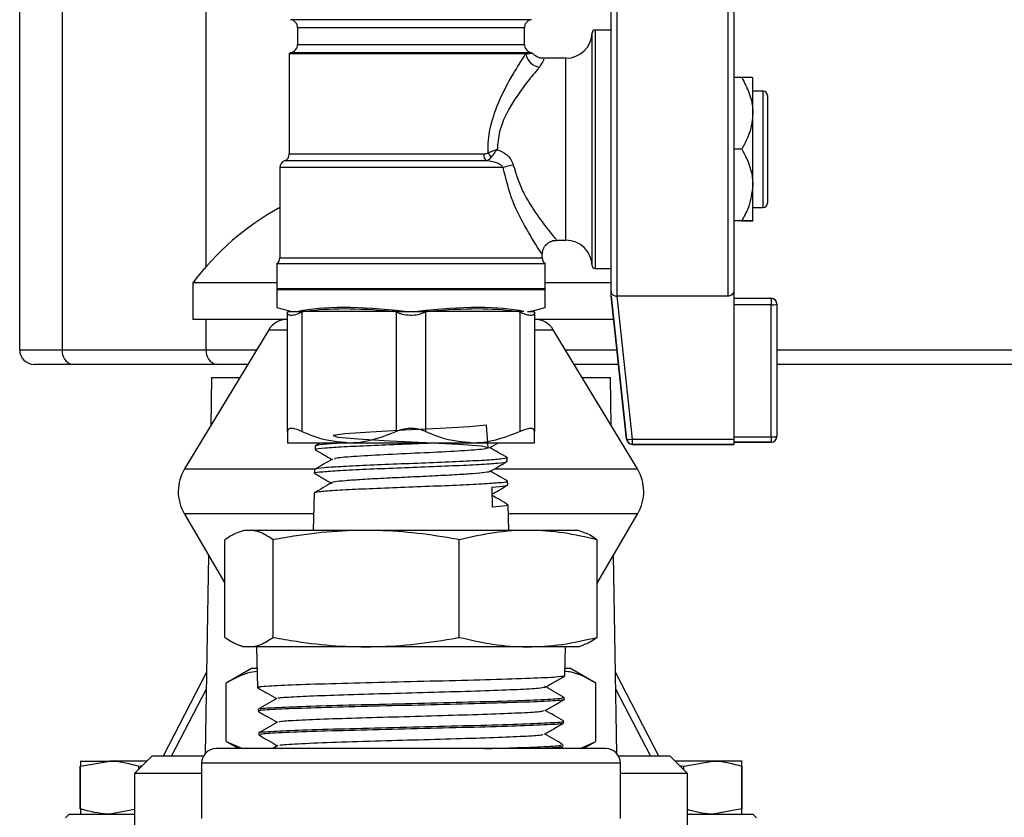
# Model space of a CAD drawing. Units: millimetres. Extents: x 0 to 40874, y 0 to 15182.
# Drawn here: x 2403 to 2471, y 1317 to 1371 of the extents above; entities that cross this region are included whole.
import ezdxf

# ---------------------------------------------------------------- set-up
doc = ezdxf.new("R2010")
doc.units = ezdxf.units.MM
doc.header["$LTSCALE"] = 8

msp = doc.modelspace()

# ---------------------------------------------------------------- linework, layer by layer
at = {"color": 7, "linetype": 'Continuous'}
for p, q in [((2402.936, 1348.699), (2402.936, 1408.099)), ((2405.865, 1408.099), (2405.865, 1348.699)), ((2415.765, 1354.441), (2415.765, 1408.099)), ((2443.586, 1352.763), (2443.586, 1372.224)), ((2443.986, 1372.589), (2443.986, 1352.399)), ((2451.636, 1352.399), (2451.636, 1372.589)), ((2452.036, 1372.161), (2452.036, 1352.826)), ((2438.116, 1371.393), (2421.556, 1371.393)), ((2422.036, 1370.834), (2422.036, 1369.694)), ((2429.836, 1370.834), (2422.036, 1370.834)), ((2437.636, 1370.834), (2429.836, 1370.834)), ((2437.636, 1369.694), (2437.636, 1370.834)), ((2443.586, 1370.684), (2442.485, 1370.684)), ((2442.485, 1370.684), (2442.485, 1354.294)), ((2442.285, 1354.489), (2442.285, 1370.49)), ((2422.036, 1369.694), (2429.836, 1369.694)), ((2429.836, 1369.694), (2437.636, 1369.694)), ((2421.471, 1369.037), (2421.471, 1362.168)), ((2437.725, 1369.037), (2421.471, 1369.037)), ((2421.556, 1369.136), (2429.836, 1369.136)), ((2429.836, 1369.136), (2438.116, 1369.136)), ((2440.486, 1368.739), (2438.941, 1368.739)), ((2440.486, 1362.489), (2440.486, 1368.739)), ((2452.575, 1367.414), (2452.036, 1367.414)), ((2453.336, 1364.957), (2453.336, 1367.409)), ((2454.036, 1366.489), (2453.336, 1366.489)), ((2454.036, 1358.489), (2454.036, 1366.489)), ((2454.336, 1366.189), (2454.336, 1358.789)), ((2453.336, 1360.037), (2453.336, 1364.957)), ((2421.471, 1362.168), (2434.832, 1362.168)), ((2440.486, 1356.239), (2440.486, 1362.489)), ((2452.575, 1362.499), (2452.036, 1362.499)), ((2420.816, 1361.229), (2420.816, 1355.029)), ((2436.165, 1361.229), (2420.816, 1361.229)), ((2435.028, 1361.698), (2421.144, 1361.698)), ((2453.336, 1357.569), (2453.336, 1360.037)), ((2453.336, 1358.489), (2454.036, 1358.489)), ((2452.575, 1357.574), (2452.036, 1357.574)), ((2452.575, 1357.564), (2452.036, 1357.564)), ((2439.804, 1356.239), (2440.486, 1356.239)), ((2438.856, 1355.029), (2438.856, 1355.312)), ((2420.616, 1354.629), (2420.616, 1352.929)), ((2420.616, 1354.629), (2429.836, 1354.629)), ((2420.816, 1355.029), (2438.856, 1355.029)), ((2429.836, 1354.629), (2439.056, 1354.629)), ((2439.056, 1352.929), (2439.056, 1354.629)), ((2442.485, 1354.294), (2443.586, 1354.294)), ((2414.836, 1353.299), (2414.836, 1350.799)), ((2420.616, 1353.299), (2414.836, 1353.299)), ((2443.586, 1353.299), (2439.056, 1353.299)), ((2420.616, 1352.929), (2429.836, 1352.929)), ((2420.616, 1352.829), (2420.616, 1351.609)), ((2429.836, 1352.829), (2420.616, 1352.829)), ((2439.052, 1352.859), (2420.62, 1352.859)), ((2429.836, 1352.929), (2439.056, 1352.929)), ((2439.056, 1352.829), (2429.836, 1352.829)), ((2439.056, 1351.609), (2439.056, 1352.829)), ((2443.586, 1352.398), (2443.586, 1352.763)), ((2444.647, 1342.568), (2443.586, 1352.398)), ((2443.586, 1352.398), (2443.586, 1352.39)), ((2443.586, 1352.39), (2444.647, 1342.564)), ((2443.986, 1352.399), (2443.984, 1352.399)), ((2443.984, 1352.399), (2445.045, 1342.571)), ((2451.636, 1352.399), (2443.986, 1352.399)), ((2452.036, 1352.826), (2452.036, 1342.571)), ((2452.036, 1352.248), (2454.596, 1352.248)), ((2454.596, 1351.807), (2452.036, 1351.807)), ((2454.596, 1352.248), (2454.596, 1351.807)), ((2454.596, 1342.721), (2454.596, 1351.807)), ((2454.996, 1351.848), (2454.996, 1342.761)), ((2420.616, 1351.609), (2421.633, 1351.339)), ((2421.336, 1351.339), (2421.336, 1351.285)), ((2421.336, 1351.339), (2422.454, 1351.339)), ((2421.336, 1343.091), (2421.336, 1351.285)), ((2422.336, 1351.285), (2422.454, 1351.339)), ((2422.336, 1351.285), (2422.336, 1343.091)), ((2422.667, 1351.339), (2422.454, 1351.339)), ((2428.505, 1351.339), (2422.667, 1351.339)), ((2428.719, 1351.339), (2428.505, 1351.339)), ((2428.719, 1351.339), (2428.836, 1351.285)), ((2428.719, 1351.339), (2430.954, 1351.339)), ((2428.836, 1343.091), (2428.836, 1351.285)), ((2430.836, 1351.285), (2430.954, 1351.339)), ((2430.836, 1351.285), (2430.836, 1343.091)), ((2431.167, 1351.339), (2430.954, 1351.339)), ((2437.005, 1351.339), (2431.167, 1351.339)), ((2437.219, 1351.339), (2437.005, 1351.339)), ((2437.219, 1351.339), (2437.336, 1351.285)), ((2437.336, 1343.091), (2437.336, 1351.285)), ((2437.851, 1351.339), (2438.336, 1351.339)), ((2438.039, 1351.339), (2439.056, 1351.609)), ((2438.336, 1351.285), (2438.336, 1351.339)), ((2438.336, 1351.285), (2438.336, 1343.091)), ((2421.336, 1350.799), (2414.836, 1350.799)), ((2415.765, 1348.699), (2415.765, 1350.799)), ((2443.758, 1350.799), (2438.336, 1350.799)), ((2420.053, 1350.076), (2414.269, 1340.519)), ((2420.053, 1350.076), (2420.297, 1350.076)), ((2420.297, 1350.076), (2421.336, 1350.076)), ((2438.336, 1350.076), (2439.619, 1350.076)), ((2445.403, 1340.519), (2439.619, 1350.076)), ((2402.936, 1348.699), (2405.865, 1348.699)), ((2405.865, 1348.699), (2415.765, 1348.699)), ((2415.765, 1348.699), (2419.22, 1348.699)), ((2440.452, 1348.699), (2443.985, 1348.699)), ((2454.996, 1348.699), (2516.036, 1348.699)), ((2406.572, 1347.699), (2403.936, 1347.699)), ((2416.472, 1347.699), (2406.572, 1347.699)), ((2418.615, 1347.699), (2416.472, 1347.699)), ((2444.093, 1347.699), (2441.058, 1347.699)), ((2515.622, 1347.699), (2454.996, 1347.699)), ((2416.127, 1346.799), (2416.069, 1343.493)), ((2416.127, 1346.799), (2418.113, 1346.799)), ((2441.602, 1346.799), (2443.545, 1346.799)), ((2443.603, 1343.493), (2443.545, 1346.799)), ((2425.586, 1342.299), (2421.336, 1342.299)), ((2423.58, 1342.299), (2423.261, 1342.114)), ((2434.086, 1342.299), (2425.586, 1342.299)), ((2438.336, 1342.299), (2434.086, 1342.299)), ((2435.222, 1341.963), (2435.803, 1342.299)), ((2444.647, 1342.564), (2444.647, 1342.568)), ((2445.045, 1342.571), (2452.036, 1342.571)), ((2445.045, 1342.571), (2445.045, 1342.211)), ((2452.036, 1342.721), (2454.596, 1342.721)), ((2452.036, 1342.571), (2452.036, 1342.211)), ((2454.596, 1342.361), (2452.036, 1342.361)), ((2452.036, 1342.357), (2454.596, 1342.357)), ((2454.596, 1342.721), (2454.596, 1342.361)), ((2454.596, 1342.357), (2454.596, 1342.361)), ((2454.996, 1342.761), (2454.996, 1342.757)), ((2423.253, 1342.103), (2423.247, 1341.849)), ((2452.036, 1342.211), (2445.045, 1342.211)), ((2445.045, 1342.211), (2445.045, 1342.207)), ((2445.045, 1342.207), (2452.036, 1342.207)), ((2452.036, 1342.211), (2452.036, 1342.207)), ((2436.446, 1341.039), (2436.44, 1341.292)), ((2414.269, 1340.519), (2414.658, 1340.519)), ((2414.658, 1340.519), (2423.262, 1340.519)), ((2423.212, 1340.483), (2423.205, 1340.227)), ((2435.609, 1340.519), (2445.403, 1340.519)), ((2436.487, 1339.419), (2436.481, 1339.673)), ((2423.171, 1338.861), (2423.105, 1336.299)), ((2435.385, 1339.266), (2435.414, 1337.9)), ((2436.567, 1336.299), (2436.522, 1338.053)), ((2414.246, 1337.451), (2417.04, 1332.674)), ((2414.246, 1337.451), (2414.636, 1337.451)), ((2414.636, 1337.451), (2423.135, 1337.451)), ((2436.538, 1337.451), (2445.426, 1337.451)), ((2442.632, 1332.674), (2445.426, 1337.451)), ((2418.336, 1336.299), (2417.953, 1336.16)), ((2441.336, 1336.299), (2418.336, 1336.299)), ((2441.719, 1336.16), (2441.336, 1336.299)), ((2417.04, 1328.947), (2417.04, 1335.651)), ((2420.361, 1328.947), (2420.361, 1335.651)), ((2433.157, 1328.947), (2433.157, 1335.651)), ((2442.632, 1328.947), (2442.632, 1335.651)), ((2415.914, 1334.599), (2415.676, 1320.949)), ((2443.996, 1320.949), (2443.758, 1334.599)), ((2417.952, 1328.439), (2418.336, 1328.299)), ((2441.336, 1328.299), (2418.336, 1328.299)), ((2419.216, 1328.299), (2419.287, 1325.485)), ((2440.406, 1326.298), (2440.457, 1328.299)), ((2441.336, 1328.299), (2441.72, 1328.439)), ((2418.866, 1326.799), (2417.134, 1325.799)), ((2419.254, 1326.799), (2418.866, 1326.799)), ((2440.806, 1326.799), (2440.418, 1326.799)), ((2442.538, 1325.799), (2440.806, 1326.799)), ((2412.817, 1320.799), (2415.773, 1326.523)), ((2443.899, 1326.523), (2446.855, 1320.799)), ((2415.754, 1325.395), (2413.38, 1320.799)), ((2417.134, 1321.799), (2417.134, 1325.799)), ((2439.099, 1325.542), (2439.018, 1325.556)), ((2442.538, 1321.799), (2442.538, 1325.799)), ((2446.292, 1320.799), (2443.919, 1325.395)), ((2440.364, 1324.676), (2440.368, 1324.809)), ((2419.325, 1323.998), (2419.328, 1323.866)), ((2440.323, 1323.055), (2440.326, 1323.19)), ((2419.366, 1322.379), (2419.37, 1322.246)), ((2443.236, 1321.299), (2416.436, 1321.299)), ((2417.134, 1321.799), (2418, 1321.299)), ((2417.134, 1321.799), (2418.248, 1321.299)), ((2420.685, 1321.505), (2420.328, 1321.299)), ((2440.05, 1321.299), (2440.281, 1321.432)), ((2440.282, 1321.437), (2440.285, 1321.568)), ((2441.463, 1321.299), (2442.538, 1321.799)), ((2441.672, 1321.299), (2442.538, 1321.799)), ((2412.036, 1320.799), (2410.836, 1319.599)), ((2412.036, 1320.799), (2415.57, 1320.799)), ((2444.102, 1320.799), (2447.636, 1320.799)), ((2448.836, 1319.599), (2447.636, 1320.799)), ((2407.094, 1320.449), (2407.124, 1320.449)), ((2407.094, 1317.156), (2407.094, 1320.092)), ((2407.124, 1320.092), (2409.124, 1320.449)), ((2407.124, 1320.449), (2409.124, 1320.449)), ((2407.124, 1317.156), (2407.124, 1320.092)), ((2411.686, 1320.449), (2409.124, 1320.449)), ((2411.124, 1320.092), (2411.373, 1320.136)), ((2411.124, 1319.887), (2411.124, 1320.092)), ((2415.436, 1320.299), (2415.436, 1316.499)), ((2444.236, 1320.299), (2415.436, 1320.299)), ((2444.236, 1316.499), (2444.236, 1320.299)), ((2450.581, 1320.449), (2447.986, 1320.449)), ((2448.287, 1320.148), (2448.581, 1320.092)), ((2448.581, 1320.092), (2450.581, 1320.449)), ((2448.581, 1319.854), (2448.581, 1320.092)), ((2452.581, 1320.449), (2450.581, 1320.449)), ((2452.612, 1320.449), (2452.581, 1320.449)), ((2452.581, 1317.156), (2452.581, 1320.092)), ((2452.612, 1317.156), (2452.612, 1320.092)), ((2410.836, 1319.599), (2410.836, 1314.299)), ((2415.436, 1319.599), (2410.836, 1319.599)), ((2448.836, 1319.599), (2444.236, 1319.599)), ((2448.836, 1314.299), (2448.836, 1319.599)), ((2406.341, 1316.799), (2406.091, 1316.549)), ((2406.341, 1316.799), (2410.836, 1316.799)), ((2410.836, 1317.105), (2409.124, 1316.799)), ((2448.836, 1316.799), (2453.331, 1316.799)), ((2452.581, 1317.156), (2450.581, 1316.799)), ((2453.581, 1316.549), (2453.331, 1316.799))]:
    msp.add_line(p, q, dxfattribs=at)
at = {"color": 7, "linetype": 'Continuous', "flags": 128}
msp.add_lwpolyline([(2435.136, 1342.004), (2435.019, 1343.537), (2433.854, 1343.417), (2431.838, 1343.297), (2429.397, 1343.178), (2427.046, 1343.058), (2425.282, 1342.939), (2424.479, 1342.819), (2424.808, 1342.699), (2426.201, 1342.58), (2428.364, 1342.46), (2430.841, 1342.341), (2433.108, 1342.221), (2434.686, 1342.101), (2435.239, 1341.982), (2435.239, 1341.982)], dxfattribs=at)
at = {"color": 7, "linetype": 'Continuous'}
for centre, radius, start, end in [((2421.471, 1370.834), 0.565, 0, 81.35129), ((2438.201, 1370.834), 0.565, 98.64871, 180), ((2442.485, 1370.484), 0.2, 90, 178.42417), ((2440.486, 1370.539), 1.8, 270, 358.42417), ((2421.471, 1369.694), 0.565, 278.64871, 0), ((2438.201, 1369.694), 0.565, 180, 261.35129), ((2421.571, 1369.037), 0.1, 98.64871, 180), ((2438.82, 1369.235), 1.112, 190.29041, 262.19293), ((2454.036, 1366.189), 0.3, 0, 90), ((2420.971, 1362.168), 0.5, 290.1818, 0), ((2435.386, 1362.123), 0.555, 175.38371, 229.86874), ((2435.942, 1362.619), 0.886, 204.40146, 228.41846), ((2421.316, 1361.229), 0.5, 110.1818, 180), ((2437.608, 1356.905), 4.559, 99.3651, 108.45912), ((2429.836, 1342.049), 18.75, 118.75509, 143.1301), ((2454.036, 1358.789), 0.3, 270, 0), ((2440.486, 1354.439), 1.8, 1.57583, 90), ((2420.316, 1355.029), 0.5, 306.8699, 0), ((2439.356, 1355.029), 0.5, 180, 233.1301), ((2442.485, 1354.494), 0.2, 181.57583, 270), ((2420.525, 1352.888), 0.1, 342.88557, 24.29519), ((2420.716, 1352.829), 0.1, 162.88557, 180), ((2439.147, 1352.888), 0.1, 155.70481, 197.11443), ((2438.956, 1352.829), 0.1, 0, 17.11443), ((2454.596, 1351.848), 0.4, 0.00004, 90.00004), ((2454.695, 1352.823), 1.02, 264.43295, 287.16193), ((2421.336, 1349.299), 1.5, 90, 148.82062), ((2438.336, 1349.299), 1.5, 31.17938, 90), ((2403.936, 1348.699), 1, 180, 270), ((2406.749, 1348.574), 0.893, 171.95053, 258.57825), ((2416.649, 1348.574), 0.893, 171.95053, 258.57825), ((2444.84, 1343.562), 1.012, 259.00101, 281.67278), ((2445.045, 1342.611), 0.4, 186.1642, 270.00004), ((2445.045, 1342.607), 0.4, 186.1642, 270.00004), ((2454.695, 1343.736), 1.02, 264.43295, 287.16193), ((2454.596, 1342.761), 0.4, 269.99996, 359.99996), ((2454.596, 1342.757), 0.4, 269.99996, 359.99996), ((2416.836, 1338.965), 3, 148.82062, 210.31927), ((2442.836, 1338.965), 3, 329.68073, 31.17938), ((2416.436, 1320.299), 1, 90, 180), ((2443.236, 1320.299), 1, 0, 90)]:
    msp.add_arc(centre, radius, start, end, dxfattribs=at)
for centre, major_axis, ratio, start_param, end_param in [((2429.836, 1349.165), (9.215, -1.288), 0.22536, 1.651666, 2.600092), ((2429.836, 1349.165), (9.215, 1.288), 0.22536, 0.541501, 1.489927), ((2429.823, 1349.069), (9.115, -1.289), 0.227735, 1.747988, 2.505206), ((2429.849, 1349.069), (9.115, 1.289), 0.227735, 0.636386, 1.393605)]:
    msp.add_ellipse(centre, major_axis=major_axis, ratio=ratio, start_param=start_param, end_param=end_param, dxfattribs=at)
for points, knots in [([(2435.135, 1362.253), (2435.135, 1362.271), (2435.116, 1362.822), (2435.238, 1364.036), (2435.883, 1365.902), (2436.797, 1367.59), (2437.438, 1368.602), (2437.686, 1368.976), (2437.725, 1369.037)], [0, 0, 0, 0, 0.006187, 0.193098, 0.420803, 0.716932, 0.954433, 1, 1, 1, 1]), ([(2437.725, 1369.037), (2437.851, 1369.054), (2438.129, 1369.094), (2438.13, 1369.094), (2438.131, 1369.094)], [0, 0, 0, 0, 0.4502123, 1, 1, 1, 1]), ([(2438.933, 1368.745), (2438.92, 1368.744), (2438.785, 1368.725), (2438.555, 1368.809), (2438.309, 1368.952), (2438.207, 1369.077), (2438.166, 1369.127)], [0, 0, 0, 0, 0.046216, 0.4565019, 0.7820549, 1, 1, 1, 1]), ([(2438.941, 1368.678), (2438.959, 1368.672), (2438.992, 1368.662), (2438.771, 1368.302), (2438.668, 1368.134)], [0, 0, 0, 0, 0.5335484, 1, 1, 1, 1]), ([(2438.668, 1368.134), (2438.624, 1368.082), (2438.349, 1367.76), (2437.638, 1366.9), (2436.638, 1365.465), (2435.885, 1363.89), (2435.8, 1362.889), (2435.764, 1362.471)], [0, 0, 0, 0, 0.048811, 0.301593, 0.609821, 0.837398, 1, 1, 1, 1]), ([(2452.575, 1367.414), (2452.753, 1367.078), (2453.114, 1366.393), (2453.32, 1365.545), (2453.333, 1365.06), (2453.336, 1364.957)], [0, 0, 0, 0, 0.432382, 0.879547, 1, 1, 1, 1]), ([(2453.336, 1367.409), (2453.292, 1367.41), (2453.205, 1367.412), (2452.784, 1367.413), (2452.575, 1367.414)], [0, 0, 0, 0, 0.5039947, 1, 1, 1, 1]), ([(2453.336, 1364.957), (2453.292, 1364.524), (2453.205, 1363.666), (2452.784, 1362.886), (2452.575, 1362.499)], [0, 0, 0, 0, 0.5039947, 1, 1, 1, 1]), ([(2434.832, 1362.168), (2434.908, 1362.171), (2435.016, 1362.176), (2435.108, 1362.236), (2435.135, 1362.253)], [0, 0, 0, 0, 0.709288, 1, 1, 1, 1]), ([(2435.354, 1361.957), (2435.321, 1361.915), (2435.217, 1361.781), (2435.105, 1361.732), (2435.028, 1361.698)], [0, 0, 0, 0, 0.317654, 1, 1, 1, 1]), ([(2435.135, 1362.253), (2435.24, 1362.294), (2435.387, 1362.35), (2435.58, 1362.414), (2435.665, 1362.441), (2435.708, 1362.454), (2435.732, 1362.462), (2435.746, 1362.466), (2435.753, 1362.468), (2435.756, 1362.469), (2435.759, 1362.47), (2435.762, 1362.471), (2435.764, 1362.471)], [0, 0, 0, 0, 0.549315, 0.767744, 0.868794, 0.925804, 0.958051, 0.97629, 0.986603, 0.988529, 0.990875, 1, 1, 1, 1]), ([(2435.764, 1362.471), (2435.763, 1362.47), (2435.761, 1362.468), (2435.759, 1362.465), (2435.756, 1362.463), (2435.752, 1362.457), (2435.742, 1362.446), (2435.724, 1362.426), (2435.693, 1362.39), (2435.636, 1362.324), (2435.509, 1362.169), (2435.419, 1362.046), (2435.354, 1361.957)], [0, 0, 0, 0, 0.009094, 0.011567, 0.013472, 0.024006, 0.042801, 0.076409, 0.136792, 0.246569, 0.452531, 1, 1, 1, 1]), ([(2435.764, 1362.471), (2435.78, 1362.465), (2436.004, 1362.381), (2436.348, 1362.191), (2436.722, 1361.818), (2436.819, 1361.539), (2436.866, 1361.403)], [0, 0, 0, 0, 0.032785, 0.448127, 0.72933, 1, 1, 1, 1]), ([(2452.575, 1362.499), (2452.682, 1362.302), (2453.087, 1361.563), (2453.33, 1360.708), (2453.336, 1360.071), (2453.336, 1360.037)], [0, 0, 0, 0, 0.255058, 0.959324, 1, 1, 1, 1]), ([(2436.165, 1361.229), (2436.126, 1361.283), (2436.04, 1361.403), (2435.785, 1361.541), (2435.443, 1361.647), (2435.167, 1361.681), (2435.028, 1361.698)], [0, 0, 0, 0, 0.156436, 0.347916, 0.672305, 1, 1, 1, 1]), ([(2438.809, 1355.312), (2438.813, 1355.305), (2438.825, 1355.288), (2438.419, 1355.913), (2437.727, 1357.082), (2436.774, 1358.839), (2436.371, 1360.419), (2436.165, 1361.229)], [0, 0, 0, 0, 0.114477, 0.296035, 0.497531, 0.742181, 1, 1, 1, 1]), ([(2436.866, 1361.403), (2437.067, 1360.753), (2437.287, 1360.039), (2437.923, 1358.837), (2438.603, 1357.812), (2439.375, 1356.818), (2439.821, 1356.28), (2439.809, 1356.296), (2439.804, 1356.302)], [0, 0, 0, 0, 0.224871, 0.246999, 0.490797, 0.695624, 0.881718, 1, 1, 1, 1]), ([(2453.336, 1360.037), (2453.268, 1359.495), (2453.16, 1358.637), (2452.733, 1357.861), (2452.575, 1357.574)], [0, 0, 0, 0, 0.630172, 1, 1, 1, 1]), ([(2452.575, 1357.574), (2452.753, 1357.573), (2453.114, 1357.572), (2453.32, 1357.57), (2453.333, 1357.569), (2453.336, 1357.569)], [0, 0, 0, 0, 0.432382, 0.879547, 1, 1, 1, 1]), ([(2453.336, 1357.569), (2453.292, 1357.568), (2453.205, 1357.567), (2452.784, 1357.565), (2452.575, 1357.564)], [0, 0, 0, 0, 0.5039947, 1, 1, 1, 1]), ([(2438.865, 1355.302), (2438.874, 1355.391), (2438.896, 1355.594), (2439.065, 1355.884), (2439.334, 1356.115), (2439.603, 1356.229), (2439.764, 1356.229), (2439.807, 1356.229)], [0, 0, 0, 0, 0.183567, 0.420224, 0.669225, 0.911637, 1, 1, 1, 1]), ([(2443.586, 1352.763), (2443.587, 1352.738), (2443.589, 1352.693), (2443.608, 1352.62), (2443.649, 1352.542), (2443.73, 1352.466), (2443.851, 1352.41), (2443.942, 1352.402), (2443.984, 1352.399)], [0, 0, 0, 0, 0.116086, 0.210963, 0.349108, 0.576913, 0.807463, 1, 1, 1, 1]), ([(2452.036, 1352.826), (2452.031, 1352.775), (2452.021, 1352.673), (2451.944, 1352.539), (2451.832, 1352.444), (2451.721, 1352.403), (2451.656, 1352.4), (2451.636, 1352.399)], [0, 0, 0, 0, 0.235757, 0.471843, 0.697926, 0.908027, 1, 1, 1, 1]), ([(2422.336, 1351.285), (2422.187, 1351.223), (2421.889, 1351.097), (2421.556, 1351.053), (2421.365, 1351.118), (2421.345, 1351.232), (2421.336, 1351.285)], [0, 0, 0, 0, 0.264446, 0.53004, 0.78002, 1, 1, 1, 1]), ([(2422.667, 1351.339), (2422.625, 1351.339), (2422.416, 1351.339), (2422.24, 1351.339), (2422.106, 1351.339), (2422.089, 1351.339)], [0, 0, 0, 0, 0.180546, 0.89649, 1, 1, 1, 1]), ([(2430.836, 1351.285), (2430.674, 1351.223), (2430.349, 1351.097), (2429.78, 1351.053), (2429.254, 1351.118), (2428.969, 1351.232), (2428.836, 1351.285)], [0, 0, 0, 0, 0.264521, 0.530106, 0.780082, 1, 1, 1, 1]), ([(2431.167, 1351.339), (2431.116, 1351.339), (2430.867, 1351.339), (2430.565, 1351.339), (2430.322, 1351.339), (2430.291, 1351.339)], [0, 0, 0, 0, 0.180546, 0.89649, 1, 1, 1, 1]), ([(2437.583, 1351.339), (2437.546, 1351.339), (2437.406, 1351.339), (2437.224, 1351.339), (2437.042, 1351.339), (2437.005, 1351.339)], [0, 0, 0, 0, 0.223839, 0.843492, 1, 1, 1, 1]), ([(2438.336, 1351.285), (2438.323, 1351.223), (2438.296, 1351.097), (2438.06, 1351.053), (2437.725, 1351.118), (2437.46, 1351.232), (2437.336, 1351.285)], [0, 0, 0, 0, 0.264535, 0.530118, 0.780094, 1, 1, 1, 1]), ([(2438.336, 1351.339), (2438.328, 1351.339), (2438.287, 1351.339), (2438.162, 1351.339), (2438.052, 1351.339), (2438.039, 1351.339)], [0, 0, 0, 0, 0.180546, 0.89649, 1, 1, 1, 1]), ([(2422.336, 1343.091), (2422.187, 1343.153), (2421.889, 1343.279), (2421.556, 1343.323), (2421.365, 1343.257), (2421.345, 1343.144), (2421.336, 1343.091)], [0, 0, 0, 0, 0.264624, 0.530196, 0.780167, 1, 1, 1, 1]), ([(2421.336, 1343.091), (2421.336, 1343.013), (2421.336, 1342.543), (2421.336, 1342.41), (2421.336, 1342.299)], [0, 0, 0, 0, 0.164303, 1, 1, 1, 1]), ([(2425.586, 1342.299), (2424.839, 1342.371), (2423.722, 1342.479), (2422.68, 1342.939), (2422.336, 1343.091)], [0, 0, 0, 0, 0.669596, 1, 1, 1, 1]), ([(2428.836, 1343.091), (2427.942, 1342.743), (2426.876, 1342.329), (2425.764, 1342.303), (2425.586, 1342.299)], [0, 0, 0, 0, 0.8396627, 1, 1, 1, 1]), ([(2430.836, 1343.091), (2430.674, 1343.153), (2430.348, 1343.279), (2429.78, 1343.323), (2429.254, 1343.257), (2428.969, 1343.144), (2428.836, 1343.091)], [0, 0, 0, 0, 0.264624, 0.530196, 0.780167, 1, 1, 1, 1]), ([(2434.086, 1342.299), (2433.339, 1342.371), (2432.222, 1342.479), (2431.18, 1342.939), (2430.836, 1343.091)], [0, 0, 0, 0, 0.669596, 1, 1, 1, 1]), ([(2437.336, 1343.091), (2436.442, 1342.743), (2435.376, 1342.329), (2434.264, 1342.303), (2434.086, 1342.299)], [0, 0, 0, 0, 0.839663, 1, 1, 1, 1]), ([(2438.336, 1343.091), (2438.323, 1343.153), (2438.296, 1343.279), (2438.06, 1343.323), (2437.725, 1343.257), (2437.46, 1343.144), (2437.336, 1343.091)], [0, 0, 0, 0, 0.264624, 0.530196, 0.780167, 1, 1, 1, 1]), ([(2438.336, 1342.299), (2438.336, 1342.41), (2438.336, 1342.543), (2438.336, 1343.013), (2438.336, 1343.091)], [0, 0, 0, 0, 0.835697, 1, 1, 1, 1]), ([(2423.333, 1341.847), (2423.31, 1341.857), (2423.225, 1341.897), (2423.852, 1341.965), (2425.143, 1342.052), (2427.009, 1342.139), (2429.07, 1342.222), (2430.421, 1342.275), (2431.034, 1342.299)], [0, 0, 0, 0, 0.069724, 0.262324, 0.454857, 0.647326, 0.83973, 1, 1, 1, 1]), ([(2425.172, 1342.299), (2424.885, 1342.283), (2424.066, 1342.239), (2423.372, 1342.173), (2423.339, 1342.122), (2423.326, 1342.101)], [0, 0, 0, 0, 0.2373515, 0.6766241, 1, 1, 1, 1]), ([(2423.257, 1341.832), (2423.453, 1341.718), (2423.832, 1341.499), (2424.211, 1341.28), (2424.394, 1341.174)], [0, 0, 0, 0, 0.517175, 1, 1, 1, 1]), ([(2435.151, 1341.964), (2435.044, 1341.93), (2434.812, 1341.856), (2433.141, 1341.743), (2430.798, 1341.623), (2428.205, 1341.503), (2426.012, 1341.384), (2424.655, 1341.281), (2424.593, 1341.218), (2424.57, 1341.195)], [0, 0, 0, 0, 0.131778, 0.287128, 0.442565, 0.598089, 0.753701, 0.9094, 1, 1, 1, 1]), ([(2436.432, 1341.304), (2436.23, 1341.421), (2435.839, 1341.647), (2435.447, 1341.874), (2435.258, 1341.984)], [0, 0, 0, 0, 0.515774, 1, 1, 1, 1]), ([(2423.268, 1340.21), (2423.245, 1340.215), (2423.074, 1340.248), (2423.48, 1340.311), (2424.505, 1340.398), (2426.201, 1340.485), (2428.288, 1340.572), (2430.553, 1340.659), (2432.732, 1340.746), (2434.596, 1340.833), (2435.869, 1340.92), (2436.478, 1340.988), (2436.386, 1341.027), (2436.362, 1341.037)], [0, 0, 0, 0, 0.016605, 0.122095, 0.227549, 0.332969, 0.438355, 0.543705, 0.64902, 0.754299, 0.859544, 0.964752, 1, 1, 1, 1]), ([(2424.43, 1341.195), (2424.228, 1341.078), (2423.825, 1340.844), (2423.421, 1340.611), (2423.22, 1340.494)], [0, 0, 0, 0, 0.4998991, 1, 1, 1, 1]), ([(2436.375, 1341.309), (2436.399, 1341.304), (2436.573, 1341.27), (2436.177, 1341.208), (2435.166, 1341.121), (2433.484, 1341.034), (2431.408, 1340.947), (2429.148, 1340.86), (2426.968, 1340.773), (2425.097, 1340.686), (2423.809, 1340.599), (2423.187, 1340.531), (2423.275, 1340.491), (2423.297, 1340.481)], [0, 0, 0, 0, 0.016511, 0.121542, 0.226608, 0.331708, 0.436844, 0.542015, 0.647222, 0.752464, 0.857742, 0.963055, 1, 1, 1, 1]), ([(2435.264, 1340.343), (2435.459, 1340.456), (2435.851, 1340.683), (2436.243, 1340.91), (2436.439, 1341.023)], [0, 0, 0, 0, 0.499913, 1, 1, 1, 1]), ([(2423.211, 1340.214), (2423.407, 1340.101), (2423.788, 1339.881), (2424.168, 1339.66), (2424.352, 1339.554)], [0, 0, 0, 0, 0.515221, 1, 1, 1, 1]), ([(2435.199, 1340.385), (2435.234, 1340.372), (2435.344, 1340.333), (2434.971, 1340.268), (2434.135, 1340.188), (2432.863, 1340.108), (2431.31, 1340.028), (2429.614, 1339.949), (2427.937, 1339.869), (2426.443, 1339.789), (2425.258, 1339.709), (2424.551, 1339.63), (2424.278, 1339.571), (2424.406, 1339.54), (2424.427, 1339.534)], [0, 0, 0, 0, 0.043671, 0.137304, 0.230971, 0.324673, 0.41841, 0.512182, 0.605989, 0.69983, 0.793706, 0.887618, 0.981564, 1, 1, 1, 1]), ([(2436.473, 1339.684), (2436.271, 1339.801), (2435.88, 1340.027), (2435.489, 1340.254), (2435.299, 1340.364)], [0, 0, 0, 0, 0.515663, 1, 1, 1, 1]), ([(2424.389, 1339.575), (2424.187, 1339.458), (2423.783, 1339.224), (2423.38, 1338.991), (2423.178, 1338.874)], [0, 0, 0, 0, 0.499901, 1, 1, 1, 1]), ([(2436.396, 1339.671), (2436.42, 1339.661), (2436.512, 1339.622), (2435.897, 1339.554), (2434.615, 1339.467), (2432.742, 1339.38), (2430.553, 1339.293), (2428.279, 1339.206), (2426.176, 1339.119), (2424.5, 1339.032), (2423.379, 1338.946), (2423.247, 1338.889), (2423.182, 1338.861)], [0, 0, 0, 0, 0.0364448, 0.1437454, 0.2510814, 0.3584527, 0.4658594, 0.5733016, 0.6807793, 0.7882927, 0.8958419, 1, 1, 1, 1]), ([(2435.385, 1339.266), (2435.755, 1339.295), (2436.398, 1339.345), (2436.409, 1339.395), (2436.414, 1339.417)], [0, 0, 0, 0, 0.57697, 1, 1, 1, 1]), ([(2435.395, 1338.777), (2435.564, 1338.875), (2435.929, 1339.086), (2436.293, 1339.297), (2436.489, 1339.41)], [0, 0, 0, 0, 0.46348, 1, 1, 1, 1]), ([(2436.515, 1338.064), (2436.313, 1338.181), (2435.94, 1338.396), (2435.567, 1338.612), (2435.396, 1338.711)], [0, 0, 0, 0, 0.541323, 1, 1, 1, 1]), ([(2436.447, 1338.051), (2436.443, 1338.03), (2436.435, 1337.98), (2435.79, 1337.93), (2435.414, 1337.9)], [0, 0, 0, 0, 0.417884, 1, 1, 1, 1]), ([(2420.361, 1335.651), (2420.092, 1335.827), (2419.552, 1336.179), (2418.723, 1336.354), (2417.881, 1336.197), (2417.321, 1335.834), (2417.04, 1335.651)], [0, 0, 0, 0, 0.244707, 0.49119, 0.744417, 1, 1, 1, 1]), ([(2433.157, 1335.651), (2433.101, 1335.662), (2431.254, 1336.009), (2427.517, 1336.467), (2423.272, 1336.17), (2420.896, 1335.747), (2420.361, 1335.651)], [0, 0, 0, 0, 0.013492, 0.43778, 0.873429, 1, 1, 1, 1]), ([(2442.632, 1335.651), (2441.864, 1335.827), (2440.324, 1336.179), (2437.958, 1336.354), (2435.556, 1336.197), (2433.959, 1335.834), (2433.157, 1335.651)], [0, 0, 0, 0, 0.244707, 0.49119, 0.744417, 1, 1, 1, 1]), ([(2441.715, 1336.148), (2441.739, 1336.144), (2442.047, 1336.088), (2442.351, 1335.861), (2442.632, 1335.651)], [0, 0, 0, 0, 0.078167, 1, 1, 1, 1]), ([(2417.04, 1328.947), (2417.309, 1328.771), (2417.849, 1328.419), (2418.679, 1328.244), (2419.521, 1328.401), (2420.08, 1328.764), (2420.361, 1328.947)], [0, 0, 0, 0, 0.2447066, 0.4911898, 0.7444174, 1, 1, 1, 1]), ([(2420.361, 1328.947), (2420.896, 1328.852), (2423.222, 1328.437), (2427.466, 1328.13), (2431.204, 1328.58), (2433.101, 1328.936), (2433.157, 1328.947)], [0, 0, 0, 0, 0.12657, 0.550512, 0.986508, 1, 1, 1, 1]), ([(2433.157, 1328.947), (2433.925, 1328.771), (2435.466, 1328.419), (2437.832, 1328.244), (2440.234, 1328.401), (2441.83, 1328.764), (2442.632, 1328.947)], [0, 0, 0, 0, 0.244707, 0.49119, 0.744417, 1, 1, 1, 1]), ([(2442.632, 1328.947), (2442.363, 1328.748), (2442.059, 1328.523), (2441.751, 1328.463), (2441.715, 1328.455)], [0, 0, 0, 0, 0.8827038, 1, 1, 1, 1]), ([(2419.258, 1326.613), (2419.041, 1326.579), (2418.32, 1326.464), (2417.621, 1326.073), (2417.134, 1325.799)], [0, 0, 0, 0, 0.302242, 1, 1, 1, 1]), ([(2440.343, 1326.287), (2440.221, 1326.261), (2439.965, 1326.206), (2438.147, 1326.121), (2435.439, 1326.034), (2432.072, 1325.947), (2428.46, 1325.86), (2425.009, 1325.773), (2422.08, 1325.686), (2420.118, 1325.599), (2419.207, 1325.533), (2419.371, 1325.496), (2419.406, 1325.488)], [0, 0, 0, 0, 0.098568, 0.207613, 0.316635, 0.425633, 0.534609, 0.643562, 0.752493, 0.8614, 0.970285, 1, 1, 1, 1]), ([(2439.088, 1325.531), (2439.307, 1325.658), (2439.745, 1325.912), (2440.184, 1326.165), (2440.403, 1326.292)], [0, 0, 0, 0, 0.4999748, 1, 1, 1, 1]), ([(2442.538, 1325.799), (2441.988, 1326.116), (2441.29, 1326.52), (2440.567, 1326.592), (2440.413, 1326.607)], [0, 0, 0, 0, 0.786795, 1, 1, 1, 1]), ([(2419.288, 1325.483), (2419.508, 1325.355), (2419.94, 1325.106), (2420.372, 1324.856), (2420.584, 1324.734)], [0, 0, 0, 0, 0.511454, 1, 1, 1, 1]), ([(2420.723, 1324.744), (2420.713, 1324.757), (2420.683, 1324.798), (2421.678, 1324.867), (2423.556, 1324.951), (2426.157, 1325.035), (2429.135, 1325.12), (2432.191, 1325.204), (2435.005, 1325.289), (2437.246, 1325.373), (2438.733, 1325.454), (2438.94, 1325.507), (2439.037, 1325.532)], [0, 0, 0, 0, 0.0481865, 0.1552589, 0.2623564, 0.3694787, 0.476626, 0.5837981, 0.6909951, 0.798217, 0.9054638, 1, 1, 1, 1]), ([(2440.366, 1324.818), (2440.153, 1324.941), (2439.734, 1325.183), (2439.316, 1325.425), (2439.11, 1325.544)], [0, 0, 0, 0, 0.508645, 1, 1, 1, 1]), ([(2440.346, 1324.667), (2440.348, 1324.667), (2440.495, 1324.638), (2439.689, 1324.579), (2437.907, 1324.492), (2435.073, 1324.405), (2431.688, 1324.318), (2428.083, 1324.231), (2424.688, 1324.144), (2421.845, 1324.057), (2420.014, 1323.97), (2419.2, 1323.907), (2419.385, 1323.873), (2419.411, 1323.868)], [0, 0, 0, 0, 0.001647, 0.110655, 0.219641, 0.328603, 0.437543, 0.546459, 0.655353, 0.764223, 0.873072, 0.981896, 1, 1, 1, 1]), ([(2420.601, 1324.744), (2420.388, 1324.622), (2419.963, 1324.376), (2419.539, 1324.131), (2419.326, 1324.008)], [0, 0, 0, 0, 0.499998, 1, 1, 1, 1]), ([(2419.479, 1324.012), (2419.464, 1324.024), (2419.414, 1324.065), (2420.58, 1324.136), (2422.808, 1324.223), (2425.9, 1324.31), (2429.42, 1324.397), (2432.989, 1324.483), (2436.214, 1324.571), (2438.683, 1324.657), (2440.173, 1324.738), (2440.235, 1324.789), (2440.263, 1324.812)], [0, 0, 0, 0, 0.045382, 0.154125, 0.262888, 0.371676, 0.480485, 0.589319, 0.698174, 0.807054, 0.915955, 1, 1, 1, 1]), ([(2439.046, 1323.911), (2439.265, 1324.038), (2439.704, 1324.292), (2440.143, 1324.545), (2440.363, 1324.672)], [0, 0, 0, 0, 0.4999566, 1, 1, 1, 1]), ([(2419.33, 1323.862), (2419.548, 1323.736), (2419.98, 1323.487), (2420.412, 1323.237), (2420.625, 1323.114)], [0, 0, 0, 0, 0.505817, 1, 1, 1, 1]), ([(2420.771, 1323.13), (2420.792, 1323.146), (2420.851, 1323.191), (2422.026, 1323.264), (2424.056, 1323.348), (2426.745, 1323.432), (2429.752, 1323.517), (2432.769, 1323.601), (2435.486, 1323.685), (2437.568, 1323.77), (2438.816, 1323.845), (2438.904, 1323.892), (2438.939, 1323.911)], [0, 0, 0, 0, 0.0631493, 0.1710226, 0.2789212, 0.3868448, 0.4947937, 0.6027678, 0.7107671, 0.8187915, 0.9268411, 1, 1, 1, 1]), ([(2440.324, 1323.199), (2440.111, 1323.322), (2439.692, 1323.564), (2439.274, 1323.806), (2439.068, 1323.924)], [0, 0, 0, 0, 0.510092, 1, 1, 1, 1]), ([(2419.416, 1322.392), (2419.406, 1322.394), (2419.263, 1322.426), (2420.102, 1322.486), (2421.94, 1322.573), (2424.796, 1322.66), (2428.188, 1322.747), (2431.778, 1322.834), (2435.139, 1322.921), (2437.937, 1323.008), (2439.703, 1323.095), (2440.475, 1323.156), (2440.286, 1323.188), (2440.267, 1323.191)], [0, 0, 0, 0, 0.008003, 0.116758, 0.225533, 0.334334, 0.443155, 0.552002, 0.660869, 0.769762, 0.878676, 0.987613, 1, 1, 1, 1]), ([(2420.652, 1323.13), (2420.438, 1323.006), (2420.009, 1322.759), (2419.581, 1322.511), (2419.367, 1322.388)], [0, 0, 0, 0, 0.499696, 1, 1, 1, 1]), ([(2440.17, 1323.048), (2440.186, 1323.036), (2440.24, 1322.995), (2439.089, 1322.925), (2436.878, 1322.839), (2433.802, 1322.751), (2430.298, 1322.664), (2426.741, 1322.577), (2423.526, 1322.49), (2421.06, 1322.403), (2419.567, 1322.323), (2419.5, 1322.271), (2419.471, 1322.248)], [0, 0, 0, 0, 0.043776, 0.152744, 0.261689, 0.37061, 0.47951, 0.588385, 0.697239, 0.806067, 0.914875, 1, 1, 1, 1]), ([(2439.003, 1322.29), (2439.223, 1322.417), (2439.663, 1322.671), (2440.102, 1322.925), (2440.322, 1323.052)], [0, 0, 0, 0, 0.499895, 1, 1, 1, 1]), ([(2419.372, 1322.242), (2419.592, 1322.114), (2420.023, 1321.865), (2420.455, 1321.616), (2420.666, 1321.494)], [0, 0, 0, 0, 0.511025, 1, 1, 1, 1]), ([(2420.835, 1321.505), (2420.818, 1321.518), (2420.762, 1321.563), (2421.96, 1321.639), (2424.232, 1321.734), (2427.218, 1321.826), (2430.362, 1321.914), (2433.33, 1321.998), (2435.94, 1322.082), (2437.85, 1322.167), (2438.886, 1322.236), (2438.883, 1322.277), (2438.881, 1322.29)], [0, 0, 0, 0, 0.049558, 0.170304, 0.291081, 0.411891, 0.519432, 0.626998, 0.734589, 0.842205, 0.949847, 1, 1, 1, 1]), ([(2440.282, 1321.579), (2440.071, 1321.701), (2439.652, 1321.943), (2439.234, 1322.185), (2439.027, 1322.304)], [0, 0, 0, 0, 0.506355, 1, 1, 1, 1]), ([(2434.902, 1321.299), (2435.563, 1321.318), (2437.256, 1321.365), (2439.106, 1321.442), (2440.255, 1321.514), (2440.166, 1321.557), (2440.137, 1321.572)], [0, 0, 0, 0, 0.204096, 0.523443, 0.84286, 1, 1, 1, 1]), ([(2440.175, 1321.428), (2440.126, 1321.405), (2440.034, 1321.362), (2439.111, 1321.319), (2438.682, 1321.299)], [0, 0, 0, 0, 0.535004, 1, 1, 1, 1]), ([(2407.124, 1320.449), (2407.124, 1320.446), (2407.124, 1320.429), (2407.124, 1320.24), (2407.124, 1320.092)], [0, 0, 0, 0, 0.221046, 1, 1, 1, 1]), ([(2409.124, 1320.449), (2409.171, 1320.449), (2409.847, 1320.444), (2410.509, 1320.261), (2411.124, 1320.092)], [0, 0, 0, 0, 0.070185, 1, 1, 1, 1]), ([(2450.581, 1320.449), (2450.629, 1320.449), (2451.304, 1320.444), (2451.966, 1320.261), (2452.581, 1320.092)], [0, 0, 0, 0, 0.070185, 1, 1, 1, 1]), ([(2452.581, 1320.092), (2452.581, 1320.24), (2452.581, 1320.429), (2452.581, 1320.446), (2452.581, 1320.449)], [0, 0, 0, 0, 0.7789539, 1, 1, 1, 1]), ([(2409.124, 1316.799), (2409.077, 1316.8), (2408.401, 1316.805), (2407.739, 1316.987), (2407.124, 1317.156)], [0, 0, 0, 0, 0.070185, 1, 1, 1, 1]), ([(2407.124, 1317.156), (2407.124, 1317.009), (2407.124, 1316.819), (2407.124, 1316.803), (2407.124, 1316.799)], [0, 0, 0, 0, 0.778954, 1, 1, 1, 1]), ([(2450.581, 1316.799), (2450.534, 1316.799), (2449.945, 1316.803), (2449.367, 1316.962), (2448.836, 1317.108)], [0, 0, 0, 0, 0.080437, 1, 1, 1, 1]), ([(2452.581, 1316.799), (2452.581, 1316.803), (2452.581, 1316.819), (2452.581, 1317.009), (2452.581, 1317.156)], [0, 0, 0, 0, 0.2210461, 1, 1, 1, 1])]:
    msp.add_open_spline(points, degree=3, knots=knots, dxfattribs=at)

doc.saveas('drawing.dxf')
